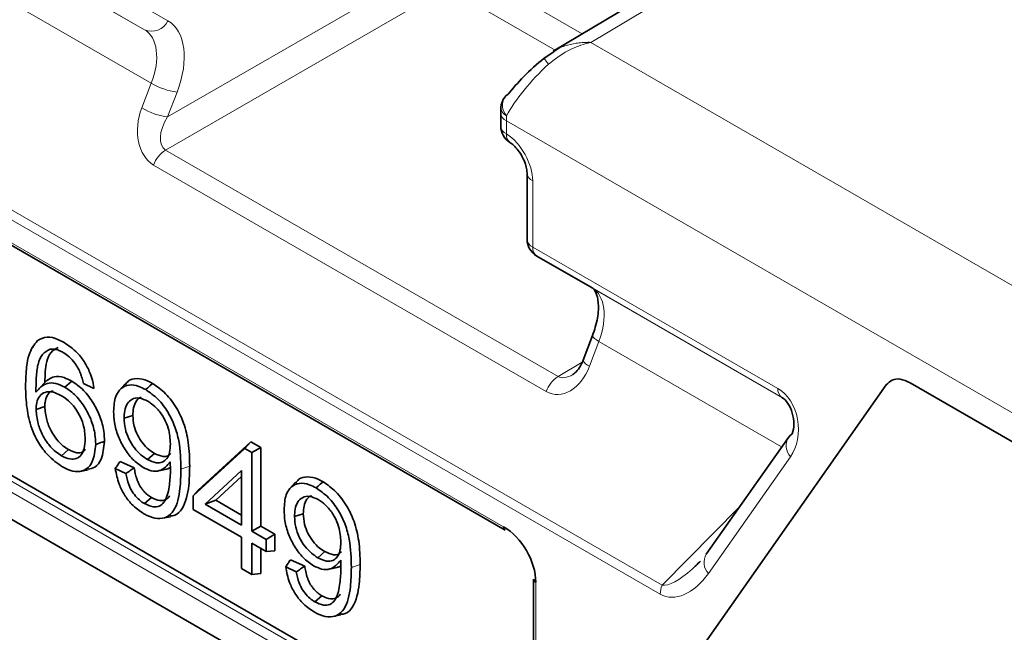
# Model space of a CAD drawing. Units: millimetres. Extents: x 15 to 416, y 5 to 292.
# Drawn here: x 370 to 375, y 211 to 214 of the extents above; entities that cross this region are included whole.
import ezdxf

# ---------------------------------------------------------------- set-up
doc = ezdxf.new("R2010")
doc.units = ezdxf.units.MM

msp = doc.modelspace()

# ---------------------------------------------------------------- linework, layer by layer
at = {"color": 8, "linetype": 'Continuous', "lineweight": 18}
for p, q in [((370.3097, 213.7981), (362.5953, 218.2516)), ((370.3448, 213.5243), (362.7284, 217.9212)), ((362.7335, 216.8585), (372.9528, 210.959)), ((372.9437, 210.9136), (362.7244, 216.8131)), ((362.9195, 216.5836), (372.1441, 211.2584)), ((363.634, 214.952), (371.7416, 210.2716)), ((371.7206, 210.2279), (363.6131, 214.9083)), ((363.5902, 214.7825), (372.0976, 209.8713)), ((373.9949, 214.5732), (372.5893, 213.7332)), ((370.4279, 213.3523), (371.7842, 214.1353)), ((371.925, 214.135), (372.5456, 213.7768)), ((370.1567, 214.0013), (370.4298, 213.8436)), ((371.855, 214.0129), (370.4176, 213.1831)), ((372.4072, 213.6941), (371.855, 214.0129)), ((370.3097, 213.7981), (370.0366, 213.9558)), ((372.5893, 213.7332), (401.364, 197.122)), ((370.2962, 213.3981), (370.3448, 213.5243)), ((370.4765, 213.4786), (370.4279, 213.3523)), ((401.0818, 196.6346), (372.1584, 213.3317)), ((372.1584, 213.3317), (372.1584, 213.2657)), ((370.4176, 213.1831), (372.4224, 212.0258)), ((372.3614, 211.9491), (370.3567, 213.1064)), ((372.2927, 213.0251), (372.2927, 212.6872)), ((372.2927, 212.6872), (373.5445, 211.9646)), ((373.5652, 211.9189), (372.3135, 212.6415)), ((373.5673, 211.9176), (372.5958, 212.4784)), ((372.6301, 212.2051), (372.5823, 212.0783)), ((373.5637, 211.6661), (372.6301, 212.2051)), ((372.4224, 212.0258), (372.5456, 212.0995)), ((372.6487, 209.9206), (374.098, 211.9827)), ((374.2205, 211.9936), (401.0818, 196.487)), ((373.6089, 211.6163), (373.1896, 211.0196)), ((370.4962, 211.5528), (370.541, 211.5677)), ((372.9528, 210.959), (373.3482, 211.3595)), ((371.3665, 211.0504), (371.4113, 211.0653)), ((372.308, 210.9745), (372.308, 210.5671))]:
    msp.add_line(p, q, dxfattribs=at)
at = {"color": 7, "linetype": 'Continuous', "lineweight": 35}
for p, q in [((362.9278, 216.5653), (372.1523, 211.2401)), ((363.6555, 214.971), (371.763, 210.2906)), ((363.5902, 214.7825), (372.0976, 209.8713)), ((373.8935, 214.5823), (372.3978, 213.6884)), ((372.3507, 213.6529), (372.3999, 213.685)), ((372.1291, 213.3725), (372.1291, 213.3065)), ((372.2635, 213.0659), (372.2635, 212.7281)), ((372.3135, 212.6415), (372.5958, 212.4784)), ((372.5982, 212.2358), (372.5503, 212.109)), ((369.7437, 212.1768), (369.7287, 212.1601)), ((369.7559, 211.9463), (369.8013, 211.996)), ((369.9034, 211.9713), (369.9387, 212.0027)), ((369.9979, 211.9898), (370.0523, 211.9647)), ((370.2093, 211.9864), (370.1818, 211.9553)), ((372.6487, 209.9206), (374.098, 211.9827)), ((374.2205, 211.9936), (401.0818, 196.487)), ((374.2287, 211.9537), (374.228, 211.9536)), ((369.7564, 211.8568), (369.8013, 211.8718)), ((370.2061, 211.8124), (370.2509, 211.8273)), ((373.5978, 211.7146), (373.1785, 211.118)), ((370.8529, 211.6927), (370.5845, 211.4457)), ((370.8222, 211.6587), (370.8529, 211.6927)), ((370.9036, 211.6634), (370.8529, 211.6927)), ((370.8588, 211.6375), (370.9036, 211.6634)), ((370.9036, 211.2614), (370.9036, 211.6634)), ((369.8861, 211.6212), (369.9215, 211.6525)), ((370.3257, 211.6019), (370.361, 211.6333)), ((370.8222, 211.6587), (370.5586, 211.416)), ((370.8588, 211.6375), (370.8222, 211.6587)), ((370.8588, 211.2356), (370.8588, 211.6375)), ((370.2582, 211.5587), (370.1856, 211.5922)), ((369.9823, 211.5413), (370.0228, 211.5496)), ((370.2151, 211.5308), (370.1611, 211.5558)), ((370.3835, 211.5444), (370.4242, 211.5527)), ((370.6194, 211.3737), (370.8052, 211.5448)), ((370.674, 211.394), (370.8052, 211.5148)), ((370.8052, 211.5448), (370.8052, 211.2665)), ((371.0795, 211.484), (371.0521, 211.4529)), ((370.5586, 211.416), (370.5845, 211.4457)), ((370.5586, 211.416), (370.5586, 211.347)), ((370.3103, 211.3763), (370.3456, 211.4077)), ((370.6194, 211.3737), (370.674, 211.394)), ((370.8052, 211.2665), (370.6194, 211.3737)), ((370.8052, 211.3182), (370.674, 211.394)), ((370.5586, 211.347), (370.8052, 211.2046)), ((371.0764, 211.31), (371.1212, 211.3249)), ((370.4022, 211.3014), (370.4428, 211.3097)), ((370.8588, 211.2356), (370.9036, 211.2614)), ((370.9761, 211.2196), (370.9036, 211.2614)), ((370.9313, 211.1937), (370.8588, 211.2356)), ((370.9313, 211.1937), (370.9761, 211.2196)), ((370.9761, 211.1358), (370.9761, 211.2196)), ((370.8052, 211.2046), (370.8052, 211.0455)), ((370.8588, 211.1737), (370.9313, 211.1318)), ((370.8588, 211.0146), (370.8588, 211.1737)), ((370.9313, 211.1318), (370.9313, 211.1937)), ((370.9036, 211.0186), (370.9036, 211.1478)), ((370.9313, 211.1318), (370.9761, 211.1358)), ((371.196, 211.0995), (371.2313, 211.1309)), ((371.1284, 211.0563), (371.0559, 211.0898)), ((370.8052, 211.0455), (370.8588, 211.0146)), ((370.8588, 211.0146), (370.9036, 211.0186)), ((371.0854, 211.0284), (371.0314, 211.0534)), ((371.2538, 211.042), (371.2945, 211.0503)), ((372.2963, 210.9908), (372.2963, 210.5835)), ((371.1806, 210.8739), (371.2159, 210.9053)), ((371.2725, 210.799), (371.3131, 210.8073))]:
    msp.add_line(p, q, dxfattribs=at)
at = {"color": 8, "linetype": 'Continuous', "lineweight": 18, "flags": 128}
for points in [[(372.3732, 213.622), (372.3665, 213.6304), (372.3607, 213.6377), (372.356, 213.6439), (372.3524, 213.6486), (372.3501, 213.652), (372.349, 213.6538), (372.3492, 213.6541), (372.3507, 213.6529)], [(372.6301, 212.2051), (372.6176, 212.2128), (372.6078, 212.2201), (372.6012, 212.2267), (372.5981, 212.2322), (372.5982, 212.2358)]]:
    msp.add_lwpolyline(points, dxfattribs=at)
at = {"color": 7, "linetype": 'Continuous', "lineweight": 35, "flags": 128}
for points in [[(372.15, 213.4529), (372.1561, 213.4597), (372.1677, 213.4683)], [(370.3164, 211.959), (370.327, 211.9684), (370.3376, 211.9778), (370.3518, 211.9904)], [(373.6178, 211.7329), (373.6053, 211.7234), (373.5978, 211.7146)], [(370.061, 211.6793), (370.0745, 211.6838), (370.0879, 211.6883), (370.1059, 211.6942)], [(371.1867, 211.4566), (371.1973, 211.466), (371.2079, 211.4754), (371.222, 211.488)]]:
    msp.add_lwpolyline(points, dxfattribs=at)
at = {"color": 8, "linetype": 'Continuous', "lineweight": 18}
for centre, radius, start, end in [((370.3464, 213.8825), 0.092, 246.4608, 334.98), ((370.5287, 213.8409), 0.366, 239.8559, 261.8097), ((372.2145, 213.4116), 0.0766, 147.3193, 223.9101), ((370.48, 213.7146), 0.366, 239.8559, 261.8097), ((372.177, 213.3759), 0.048, 184.0764, 247.2276), ((372.1757, 213.4012), 0.0457, 182.4072, 249.0064), ((372.177, 213.31), 0.048, 184.0943, 247.2258), ((372.2047, 213.2587), 0.0468, 171.3706, 230.9136), ((370.5016, 213.0538), 0.1542, 122.9977, 160.0499), ((372.3114, 213.0694), 0.0481, 184.4035, 247.1947), ((372.3126, 212.7324), 0.0493, 185.0477, 246.2725), ((372.3428, 212.6823), 0.0503, 174.3796, 234.302), ((372.5975, 212.1261), 0.0501, 199.9216, 252.4311), ((372.5063, 211.8965), 0.1542, 122.9977, 160.0499), ((373.5945, 211.9597), 0.0503, 174.3796, 234.302), ((373.6694, 211.6729), 0.0829, 149.7914, 223.095), ((373.2501, 211.0763), 0.0829, 149.7914, 223.095), ((373.0732, 210.9112), 0.1296, 158.3327, 178.9233)]:
    msp.add_arc(centre, radius, start, end, dxfattribs=at)
at = {"color": 7, "linetype": 'Continuous', "lineweight": 35}
for centre, radius, start, end in [((372.2298, 213.3926), 0.1, 142.9062, 176.1908), ((372.2291, 213.3065), 0.1, 180, 237.5823), ((372.3635, 212.7281), 0.1, 180, 239.9946), ((372.1643, 211.2565), 0.0203, 174.669, 234.0188), ((372.3165, 210.9929), 0.0203, 185.9849, 245.3352)]:
    msp.add_arc(centre, radius, start, end, dxfattribs=at)
at = {"color": 8, "linetype": 'Continuous', "lineweight": 18}
for centre, major_axis, ratio, start_param, end_param in [((370.2281, 213.4982), (0.2026, 0.3449), 0.582398, 4.98824, 6.287544), ((370.158, 213.5393), (0.1526, 0.2583), 0.58406, 4.989754, 6.289059), ((372.4285, 213.5023), (0.2926, 0.2914), 0.301594, 1.461046, 2.356886), ((370.4376, 213.3164), (0.0479, 0.2228), 0.698997, 1.349108, 2.919829), ((370.4992, 213.3118), (0.0841, 0.1272), 0.536998, 1.607726, 3.178446), ((372.4394, 213.496), (0.198, 0.3475), 0.57359, 2.272339, 2.352883), ((372.1513, 213.1067), (-0.1, 0.1732), 0.577426, 3.92711, 5.447849), ((372.4476, 212.2176), (0.1474, 0.2613), 0.570625, 4.978116, 6.27742), ((372.4409, 212.16), (0.0452, 0.2239), 0.695937, 2.911764, 4.482484), ((372.5025, 212.1554), (0.0813, 0.1288), 0.53348, 3.15856, 3.959735), ((373.4857, 211.7676), (-0.0212, 0.2154), 0.755165, 3.861652, 5.787213), ((373.0684, 211.1738), (0.1117, 0.2667), 0.627864, 3.061697, 4.376319), ((373.1391, 211.2146), (0.2033, 0.2487), 0.298178, 3.325882, 4.209018)]:
    msp.add_ellipse(centre, major_axis=major_axis, ratio=ratio, start_param=start_param, end_param=end_param, dxfattribs=at)
at = {"color": 7, "linetype": 'Continuous', "lineweight": 35}
for centre, major_axis, ratio, start_param, end_param in [((372.3664, 213.578), (0.2384, 0.2079), 0.212497, 1.452393, 2.348233), ((373.5564, 211.8084), (-0.022, 0.1167), 0.562386, 3.907439, 5.833), ((372.1323, 211.0623), (-0.12, 0.2079), 0.617446, 3.960603, 5.464362), ((373.1391, 211.2146), (0.2033, 0.2487), 0.298178, 4.209018, 4.406905)]:
    msp.add_ellipse(centre, major_axis=major_axis, ratio=ratio, start_param=start_param, end_param=end_param, dxfattribs=at)
at = {"color": 8, "linetype": 'Continuous', "lineweight": 18}
for points, knots in [([(372.5893, 213.7332), (372.5887, 213.7331), (372.586, 213.7324), (372.5766, 213.7301), (372.5372, 213.7192), (372.4627, 213.6914), (372.4048, 213.6465), (372.3732, 213.622)], [0, 0, 0, 0, 0.007197, 0.035254, 0.122709, 0.519757, 1, 1, 1, 1]), ([(372.3999, 213.685), (372.41, 213.6924), (372.4271, 213.7052), (372.4663, 213.7186), (372.5043, 213.7282), (372.5406, 213.7323), (372.5609, 213.7333), (372.5726, 213.7335), (372.5795, 213.7335), (372.5839, 213.7334), (372.5863, 213.7333), (372.5881, 213.7333), (372.5888, 213.7332), (372.5893, 213.7332)], [0, 0, 0, 0, 0.193344, 0.330352, 0.625705, 0.782865, 0.872705, 0.925117, 0.955898, 0.974016, 0.989944, 0.992296, 1, 1, 1, 1]), ([(374.098, 211.9827), (374.1073, 211.9922), (374.1259, 212.0113), (374.1696, 212.0165), (374.203, 212.0015), (374.2205, 211.9936)], [0, 0, 0, 0, 0.322283, 0.644566, 1, 1, 1, 1])]:
    msp.add_open_spline(points, degree=3, knots=knots, dxfattribs=at)
at = {"color": 7, "linetype": 'Continuous', "lineweight": 35}
for points, knots in [([(372.13, 213.3992), (372.1299, 213.397), (372.1293, 213.388), (372.1292, 213.3792), (372.1291, 213.3725)], [0, 0, 0, 0, 0.249128, 1, 1, 1, 1]), ([(372.1755, 213.2221), (372.1821, 213.2174), (372.1955, 213.2077), (372.2192, 213.1815), (372.2407, 213.1481), (372.2559, 213.1124), (372.2627, 213.0834), (372.2632, 213.0709), (372.2635, 213.0659)], [0, 0, 0, 0, 0.162754, 0.334807, 0.521956, 0.716064, 0.885282, 1, 1, 1, 1]), ([(372.5958, 212.4784), (372.5989, 212.4763), (372.607, 212.4708), (372.6243, 212.4401), (372.631, 212.3691), (372.6192, 212.2962), (372.6031, 212.25), (372.5982, 212.2358)], [0, 0, 0, 0, 0.157157, 0.414484, 0.645331, 0.890164, 1, 1, 1, 1]), ([(369.7623, 212.2086), (369.7781, 212.2172), (369.8087, 212.2337), (369.8605, 212.2207), (369.8904, 212.2046), (369.9, 212.1994)], [0, 0, 0, 0, 0.420082, 0.813639, 1, 1, 1, 1]), ([(369.7029, 211.9768), (369.7038, 212.0101), (369.7054, 212.0665), (369.7197, 212.151), (369.7463, 212.187), (369.7623, 212.2086)], [0, 0, 0, 0, 0.3639443, 0.6177286, 1, 1, 1, 1]), ([(369.8281, 212.1662), (369.8141, 212.1585), (369.7856, 212.1428), (369.7635, 212.0884), (369.7565, 212.0203), (369.7561, 211.9711), (369.7559, 211.9463)], [0, 0, 0, 0, 0.2369, 0.478965, 0.73719, 1, 1, 1, 1]), ([(369.8688, 212.1745), (369.8558, 212.1672), (369.8295, 212.1525), (369.8039, 212.0911), (369.8023, 212.033), (369.8013, 211.996)], [0, 0, 0, 0, 0.261737, 0.529826, 1, 1, 1, 1]), ([(369.8952, 212.1487), (369.8878, 212.1526), (369.8726, 212.1606), (369.8497, 212.1668), (369.8354, 212.1664), (369.8281, 212.1662)], [0, 0, 0, 0, 0.312825, 0.650451, 1, 1, 1, 1]), ([(369.9, 212.1994), (369.9233, 212.1837), (369.962, 212.1574), (370.008, 212.0961), (370.0366, 212.0372), (370.0484, 211.9926), (370.0517, 211.9691), (370.0523, 211.9647)], [0, 0, 0, 0, 0.31701, 0.527474, 0.737961, 0.950805, 1, 1, 1, 1]), ([(369.9715, 212.0676), (369.9663, 212.0763), (369.9529, 212.0984), (369.9264, 212.1281), (369.9052, 212.1421), (369.8952, 212.1487)], [0, 0, 0, 0, 0.254173, 0.645395, 1, 1, 1, 1]), ([(369.9979, 211.9898), (369.9958, 211.9991), (369.9919, 212.0165), (369.9836, 212.0429), (369.9756, 212.0593), (369.9715, 212.0676)], [0, 0, 0, 0, 0.361992, 0.676317, 1, 1, 1, 1]), ([(372.5503, 212.109), (372.5446, 212.0961), (372.533, 212.07), (372.5115, 212.045), (372.5009, 212.0389), (372.4973, 212.0368)], [0, 0, 0, 0, 0.390903, 0.793748, 1, 1, 1, 1]), ([(369.8013, 211.996), (369.8159, 212.008), (369.8423, 212.0297), (369.8942, 212.0247), (369.9255, 212.0092), (369.9387, 212.0027)], [0, 0, 0, 0, 0.420207, 0.755487, 1, 1, 1, 1]), ([(370.2113, 211.9836), (370.2162, 211.9902), (370.231, 212.0101), (370.2713, 212.019), (370.316, 212.0097), (370.3432, 211.995), (370.3518, 211.9904)], [0, 0, 0, 0, 0.169622, 0.512521, 0.847298, 1, 1, 1, 1]), ([(369.8918, 211.5644), (369.8657, 211.5825), (369.8206, 211.6138), (369.7667, 211.6877), (369.7272, 211.771), (369.706, 211.8711), (369.704, 211.9397), (369.7029, 211.9768)], [0, 0, 0, 0, 0.211024, 0.365917, 0.520621, 0.741074, 1, 1, 1, 1]), ([(369.7559, 211.9463), (369.7641, 211.9556), (369.7806, 211.9743), (369.8129, 211.9944), (369.8561, 211.9939), (369.8881, 211.9786), (369.9034, 211.9713)], [0, 0, 0, 0, 0.238595, 0.479741, 0.752001, 1, 1, 1, 1]), ([(369.9034, 211.9713), (369.9228, 211.958), (369.9612, 211.9315), (370.0079, 211.8673), (370.0421, 211.7987), (370.0588, 211.7342), (370.0604, 211.6959), (370.061, 211.6793)], [0, 0, 0, 0, 0.2203166, 0.4368387, 0.6287062, 0.8389601, 1, 1, 1, 1]), ([(369.9387, 212.0027), (369.9593, 211.9885), (370.0001, 211.9603), (370.0498, 211.8921), (370.086, 211.8193), (370.1036, 211.7515), (370.1052, 211.7114), (370.1059, 211.6942)], [0, 0, 0, 0, 0.221746, 0.439014, 0.632088, 0.842455, 1, 1, 1, 1]), ([(370.1525, 211.8477), (370.1543, 211.8749), (370.1574, 211.9225), (370.188, 211.9674), (370.2292, 211.9861), (370.275, 211.9807), (370.3047, 211.9651), (370.3164, 211.959)], [0, 0, 0, 0, 0.2676977, 0.4695546, 0.6713966, 0.8702672, 1, 1, 1, 1]), ([(370.3518, 211.9904), (370.3743, 211.9746), (370.4195, 211.9429), (370.4753, 211.8676), (370.5161, 211.78), (370.5388, 211.6773), (370.5402, 211.6074), (370.541, 211.5677)], [0, 0, 0, 0, 0.180395, 0.361631, 0.51967, 0.726952, 1, 1, 1, 1]), ([(374.098, 211.9827), (374.1073, 211.9922), (374.1259, 212.0113), (374.1696, 212.0165), (374.203, 212.0015), (374.2205, 211.9936)], [0, 0, 0, 0, 0.322283, 0.644566, 1, 1, 1, 1]), ([(369.8833, 211.9294), (369.8684, 211.9366), (369.8396, 211.9505), (369.8016, 211.9477), (369.7732, 211.929), (369.7583, 211.896), (369.757, 211.8688), (369.7564, 211.8568)], [0, 0, 0, 0, 0.222332, 0.430134, 0.637547, 0.839, 1, 1, 1, 1]), ([(369.8438, 211.9514), (369.8414, 211.9511), (369.8277, 211.9499), (369.8119, 211.9302), (369.8022, 211.9007), (369.8015, 211.8793), (369.8013, 211.8718)], [0, 0, 0, 0, 0.080291, 0.455538, 0.809625, 1, 1, 1, 1]), ([(370.0075, 211.7076), (370.0059, 211.7318), (370.0033, 211.7715), (369.9788, 211.8313), (369.9489, 211.8765), (369.9153, 211.9092), (369.8931, 211.9232), (369.8833, 211.9294)], [0, 0, 0, 0, 0.295114, 0.48349, 0.67204, 0.854572, 1, 1, 1, 1]), ([(370.3274, 211.8992), (370.3125, 211.9062), (370.2826, 211.9202), (370.2463, 211.9127), (370.2208, 211.8889), (370.2078, 211.8541), (370.2066, 211.8252), (370.2061, 211.8124)], [0, 0, 0, 0, 0.218585, 0.437948, 0.622557, 0.832646, 1, 1, 1, 1]), ([(370.2929, 211.9194), (370.2921, 211.9193), (370.2816, 211.9176), (370.2668, 211.9005), (370.2527, 211.8695), (370.2515, 211.8409), (370.2509, 211.8273)], [0, 0, 0, 0, 0.026548, 0.329726, 0.681272, 1, 1, 1, 1]), ([(370.3164, 211.959), (370.3379, 211.9439), (370.3796, 211.9147), (370.4314, 211.8457), (370.4673, 211.7711), (370.494, 211.6697), (370.4953, 211.5996), (370.4962, 211.5528)], [0, 0, 0, 0, 0.179006, 0.346848, 0.500964, 0.666028, 1, 1, 1, 1]), ([(369.8013, 211.8718), (369.8033, 211.8497), (369.807, 211.8098), (369.8303, 211.7506), (369.86, 211.7038), (369.8916, 211.6715), (369.9126, 211.6582), (369.9215, 211.6525)], [0, 0, 0, 0, 0.274895, 0.496892, 0.680812, 0.864874, 1, 1, 1, 1]), ([(370.4426, 211.6821), (370.4408, 211.7082), (370.438, 211.7499), (370.4117, 211.812), (370.3817, 211.8563), (370.3516, 211.8842), (370.3337, 211.8953), (370.3274, 211.8992)], [0, 0, 0, 0, 0.3286487, 0.5267599, 0.725568, 0.9029019, 1, 1, 1, 1]), ([(369.7564, 211.8568), (369.7586, 211.8331), (369.7626, 211.7903), (369.7879, 211.7267), (369.8202, 211.6762), (369.8543, 211.6414), (369.8768, 211.6271), (369.8861, 211.6212)], [0, 0, 0, 0, 0.273897, 0.495301, 0.681536, 0.867885, 1, 1, 1, 1]), ([(370.3036, 211.5612), (370.2851, 211.574), (370.2493, 211.5987), (370.2048, 211.6589), (370.1724, 211.724), (370.155, 211.7893), (370.1533, 211.8289), (370.1525, 211.8477)], [0, 0, 0, 0, 0.214577, 0.416555, 0.607996, 0.813749, 1, 1, 1, 1]), ([(370.2509, 211.8273), (370.252, 211.8094), (370.254, 211.7774), (370.2733, 211.7268), (370.2994, 211.6846), (370.3305, 211.6527), (370.3513, 211.6395), (370.361, 211.6333)], [0, 0, 0, 0, 0.25053, 0.448956, 0.647832, 0.8352, 1, 1, 1, 1]), ([(370.2061, 211.8124), (370.2071, 211.7946), (370.2091, 211.7613), (370.2285, 211.7076), (370.2566, 211.6607), (370.291, 211.6242), (370.3145, 211.6091), (370.3257, 211.6019)], [0, 0, 0, 0, 0.230802, 0.43222, 0.63409, 0.824863, 1, 1, 1, 1]), ([(369.8861, 211.6212), (369.901, 211.614), (369.9285, 211.6009), (369.9634, 211.6047), (369.9887, 211.6235), (370.0049, 211.6584), (370.0066, 211.6904), (370.0075, 211.7076)], [0, 0, 0, 0, 0.2177141, 0.4000346, 0.5819718, 0.775359, 1, 1, 1, 1]), ([(370.061, 211.6793), (370.0577, 211.6475), (370.0522, 211.595), (370.0154, 211.5492), (369.9708, 211.5363), (369.9269, 211.5456), (369.9009, 211.5596), (369.8918, 211.5644)], [0, 0, 0, 0, 0.312505, 0.515412, 0.72002, 0.901545, 1, 1, 1, 1]), ([(370.1059, 211.6942), (370.1024, 211.662), (370.0965, 211.6079), (370.0627, 211.5604), (370.0336, 211.5549), (370.0214, 211.5525)], [0, 0, 0, 0, 0.461377, 0.7730876, 1, 1, 1, 1]), ([(370.3257, 211.6019), (370.3407, 211.5948), (370.3679, 211.5818), (370.4022, 211.5862), (370.4264, 211.6047), (370.4404, 211.6381), (370.4418, 211.667), (370.4426, 211.6821)], [0, 0, 0, 0, 0.2286623, 0.4161621, 0.603486, 0.7928087, 1, 1, 1, 1]), ([(369.9215, 211.6525), (369.9364, 211.6456), (369.9628, 211.6333), (369.993, 211.637), (370.0043, 211.6483), (370.0088, 211.6528)], [0, 0, 0, 0, 0.4378127, 0.7751524, 1, 1, 1, 1]), ([(370.361, 211.6333), (370.376, 211.6264), (370.4021, 211.6143), (370.4312, 211.6182), (370.4416, 211.629), (370.4455, 211.6331)], [0, 0, 0, 0, 0.453743, 0.793593, 1, 1, 1, 1]), ([(370.1611, 211.5558), (370.1652, 211.5618), (370.1733, 211.574), (370.1815, 211.5861), (370.1856, 211.5922)], [0, 0, 0, 0, 0.499998, 1, 1, 1, 1]), ([(370.4417, 211.5907), (370.434, 211.5807), (370.4186, 211.5604), (370.3866, 211.5419), (370.3466, 211.5406), (370.3174, 211.5546), (370.3036, 211.5612)], [0, 0, 0, 0, 0.249852, 0.503348, 0.765113, 1, 1, 1, 1]), ([(370.4424, 211.5631), (370.4386, 211.5589), (370.4336, 211.5535), (370.4257, 211.5539), (370.4237, 211.5541)], [0, 0, 0, 0, 0.75035, 1, 1, 1, 1]), ([(370.541, 211.5677), (370.5404, 211.5342), (370.5388, 211.4536), (370.5163, 211.3632), (370.4754, 211.3163), (370.4495, 211.3139), (370.4413, 211.3132)], [0, 0, 0, 0, 0.292535, 0.703921, 0.905971, 1, 1, 1, 1]), ([(370.4429, 211.5392), (370.4429, 211.5406), (370.4429, 211.5434), (370.4428, 211.5476), (370.4427, 211.5517), (370.4425, 211.5601), (370.4421, 211.5732), (370.4418, 211.5847), (370.4417, 211.5907)], [0, 0, 0, 0, 0.0814255, 0.1628509, 0.2442764, 0.3257018, 0.6514032, 1, 1, 1, 1]), ([(370.3065, 211.325), (370.2852, 211.3394), (370.2493, 211.3637), (370.2063, 211.4203), (370.1744, 211.4842), (370.166, 211.5291), (370.1611, 211.5558)], [0, 0, 0, 0, 0.2978747, 0.501248, 0.7044979, 1, 1, 1, 1]), ([(370.2151, 211.5308), (370.2223, 211.5355), (370.2366, 211.5448), (370.251, 211.554), (370.2582, 211.5587)], [0, 0, 0, 0, 0.499996, 1, 1, 1, 1]), ([(370.2151, 211.5308), (370.219, 211.5119), (370.2254, 211.4811), (370.2463, 211.4376), (370.2703, 211.4066), (370.2927, 211.3871), (370.306, 211.379), (370.3103, 211.3763)], [0, 0, 0, 0, 0.315761, 0.515488, 0.71588, 0.907643, 1, 1, 1, 1]), ([(370.2582, 211.5587), (370.2588, 211.5541), (370.2601, 211.5451), (370.263, 211.5311), (370.2657, 211.5195), (370.2692, 211.5077), (370.2724, 211.4982), (370.277, 211.4864), (370.2814, 211.477), (370.2876, 211.4656), (370.2945, 211.4546), (370.3024, 211.4444), (370.3107, 211.4351), (370.3176, 211.4283), (370.3263, 211.4206), (370.3351, 211.4142), (370.3421, 211.4099), (370.3456, 211.4077)], [0, 0, 0, 0, 0.080458, 0.160958, 0.241444, 0.281678, 0.362199, 0.40244, 0.483092, 0.523339, 0.604003, 0.684729, 0.724978, 0.805572, 0.845817, 0.922474, 1, 1, 1, 1]), ([(370.4962, 211.5528), (370.4955, 211.5194), (370.4938, 211.4411), (370.4732, 211.3512), (370.4264, 211.3046), (370.3784, 211.296), (370.3359, 211.309), (370.3123, 211.3218), (370.3065, 211.325)], [0, 0, 0, 0, 0.224373, 0.526145, 0.672532, 0.819566, 0.955465, 1, 1, 1, 1]), ([(370.3103, 211.3763), (370.3252, 211.3694), (370.3525, 211.3568), (370.3875, 211.3609), (370.421, 211.391), (370.4381, 211.4554), (370.4414, 211.5133), (370.4429, 211.5392)], [0, 0, 0, 0, 0.1614709, 0.2963269, 0.4315679, 0.74635, 1, 1, 1, 1]), ([(371.0816, 211.4812), (371.0865, 211.4878), (371.1012, 211.5077), (371.1415, 211.5166), (371.1863, 211.5073), (371.2135, 211.4926), (371.222, 211.488)], [0, 0, 0, 0, 0.169622, 0.512521, 0.847298, 1, 1, 1, 1]), ([(371.0228, 211.3453), (371.0246, 211.3725), (371.0277, 211.4201), (371.0583, 211.465), (371.0995, 211.4837), (371.1453, 211.4783), (371.175, 211.4627), (371.1867, 211.4566)], [0, 0, 0, 0, 0.267698, 0.469555, 0.671397, 0.870267, 1, 1, 1, 1]), ([(371.222, 211.488), (371.2446, 211.4722), (371.2898, 211.4405), (371.3456, 211.3652), (371.3864, 211.2776), (371.4091, 211.1749), (371.4105, 211.105), (371.4113, 211.0653)], [0, 0, 0, 0, 0.180395, 0.361631, 0.51967, 0.726952, 1, 1, 1, 1]), ([(370.3456, 211.4077), (370.3607, 211.4008), (370.3873, 211.3886), (370.4183, 211.3957), (370.4349, 211.4061), (370.4382, 211.4167), (370.4382, 211.4168)], [0, 0, 0, 0, 0.396171, 0.697146, 0.999152, 1, 1, 1, 1]), ([(371.1977, 211.3968), (371.1828, 211.4038), (371.1528, 211.4178), (371.1166, 211.4103), (371.0911, 211.3865), (371.078, 211.3517), (371.0769, 211.3228), (371.0764, 211.31)], [0, 0, 0, 0, 0.218585, 0.437948, 0.622557, 0.832646, 1, 1, 1, 1]), ([(371.1632, 211.417), (371.1623, 211.4169), (371.1519, 211.4152), (371.1371, 211.3981), (371.1229, 211.3671), (371.1218, 211.3385), (371.1212, 211.3249)], [0, 0, 0, 0, 0.026548, 0.329726, 0.681272, 1, 1, 1, 1]), ([(371.1867, 211.4566), (371.2082, 211.4415), (371.2499, 211.4123), (371.3016, 211.3433), (371.3376, 211.2687), (371.3643, 211.1673), (371.3656, 211.0972), (371.3665, 211.0504)], [0, 0, 0, 0, 0.179006, 0.346848, 0.500964, 0.666028, 1, 1, 1, 1]), ([(371.3129, 211.1797), (371.3111, 211.2058), (371.3082, 211.2475), (371.282, 211.3096), (371.2519, 211.3539), (371.2219, 211.3818), (371.204, 211.3929), (371.1977, 211.3968)], [0, 0, 0, 0, 0.328649, 0.52676, 0.725568, 0.902902, 1, 1, 1, 1]), ([(371.1738, 211.0588), (371.1554, 211.0716), (371.1195, 211.0963), (371.0751, 211.1565), (371.0427, 211.2216), (371.0252, 211.2869), (371.0236, 211.3265), (371.0228, 211.3453)], [0, 0, 0, 0, 0.214577, 0.416555, 0.607996, 0.813749, 1, 1, 1, 1]), ([(371.1212, 211.3249), (371.1223, 211.307), (371.1243, 211.275), (371.1435, 211.2244), (371.1697, 211.1822), (371.2007, 211.1503), (371.2216, 211.1371), (371.2313, 211.1309)], [0, 0, 0, 0, 0.25053, 0.448956, 0.647832, 0.8352, 1, 1, 1, 1]), ([(371.0764, 211.31), (371.0774, 211.2922), (371.0794, 211.2589), (371.0988, 211.2052), (371.1269, 211.1583), (371.1613, 211.1218), (371.1847, 211.1067), (371.196, 211.0995)], [0, 0, 0, 0, 0.230802, 0.43222, 0.63409, 0.824863, 1, 1, 1, 1]), ([(371.196, 211.0995), (371.2109, 211.0924), (371.2382, 211.0794), (371.2725, 211.0838), (371.2967, 211.1022), (371.3107, 211.1357), (371.3121, 211.1646), (371.3129, 211.1797)], [0, 0, 0, 0, 0.228662, 0.416162, 0.603486, 0.792809, 1, 1, 1, 1]), ([(371.2313, 211.1309), (371.2463, 211.124), (371.2723, 211.1119), (371.3015, 211.1158), (371.3119, 211.1266), (371.3158, 211.1307)], [0, 0, 0, 0, 0.453743, 0.793593, 1, 1, 1, 1]), ([(371.0314, 211.0534), (371.0355, 211.0594), (371.0436, 211.0716), (371.0518, 211.0837), (371.0559, 211.0898)], [0, 0, 0, 0, 0.499998, 1, 1, 1, 1]), ([(371.312, 211.0883), (371.3043, 211.0783), (371.2889, 211.058), (371.2569, 211.0395), (371.2169, 211.0382), (371.1877, 211.0522), (371.1738, 211.0588)], [0, 0, 0, 0, 0.249852, 0.503348, 0.765113, 1, 1, 1, 1]), ([(371.3127, 211.0607), (371.3089, 211.0565), (371.3039, 211.0511), (371.296, 211.0515), (371.294, 211.0516)], [0, 0, 0, 0, 0.75035, 1, 1, 1, 1]), ([(371.4113, 211.0653), (371.4106, 211.0318), (371.4091, 210.9512), (371.3866, 210.8608), (371.3457, 210.8139), (371.3198, 210.8115), (371.3116, 210.8108)], [0, 0, 0, 0, 0.292535, 0.703921, 0.905971, 1, 1, 1, 1]), ([(371.3132, 211.0368), (371.3132, 211.0382), (371.3132, 211.041), (371.3131, 211.0451), (371.313, 211.0493), (371.3128, 211.0577), (371.3124, 211.0707), (371.3121, 211.0823), (371.312, 211.0883)], [0, 0, 0, 0, 0.081425, 0.162851, 0.244276, 0.325702, 0.651403, 1, 1, 1, 1]), ([(371.1768, 210.8226), (371.1555, 210.837), (371.1196, 210.8612), (371.0766, 210.9179), (371.0447, 210.9818), (371.0363, 211.0267), (371.0314, 211.0534)], [0, 0, 0, 0, 0.297875, 0.501248, 0.704498, 1, 1, 1, 1]), ([(371.0854, 211.0284), (371.0926, 211.0331), (371.1069, 211.0424), (371.1213, 211.0516), (371.1284, 211.0563)], [0, 0, 0, 0, 0.499996, 1, 1, 1, 1]), ([(371.0854, 211.0284), (371.0893, 211.0095), (371.0957, 210.9787), (371.1166, 210.9352), (371.1406, 210.9042), (371.1629, 210.8847), (371.1763, 210.8766), (371.1806, 210.8739)], [0, 0, 0, 0, 0.315761, 0.515488, 0.71588, 0.907643, 1, 1, 1, 1]), ([(371.1284, 211.0563), (371.1291, 211.0517), (371.1304, 211.0427), (371.1333, 211.0287), (371.136, 211.0171), (371.1395, 211.0053), (371.1427, 210.9958), (371.1473, 210.984), (371.1517, 210.9746), (371.1579, 210.9632), (371.1648, 210.9522), (371.1726, 210.942), (371.181, 210.9327), (371.1879, 210.9259), (371.1966, 210.9182), (371.2054, 210.9118), (371.2124, 210.9074), (371.2159, 210.9053)], [0, 0, 0, 0, 0.080458, 0.160958, 0.241444, 0.281678, 0.362199, 0.40244, 0.483092, 0.523339, 0.604003, 0.684729, 0.724978, 0.805572, 0.845817, 0.922474, 1, 1, 1, 1]), ([(371.3665, 211.0504), (371.3657, 211.017), (371.3641, 210.9387), (371.3435, 210.8488), (371.2967, 210.8022), (371.2487, 210.7935), (371.2062, 210.8066), (371.1826, 210.8194), (371.1768, 210.8226)], [0, 0, 0, 0, 0.224373, 0.526145, 0.672532, 0.819566, 0.955465, 1, 1, 1, 1]), ([(371.1806, 210.8739), (371.1955, 210.867), (371.2228, 210.8544), (371.2578, 210.8585), (371.2913, 210.8886), (371.3084, 210.9529), (371.3117, 211.0109), (371.3132, 211.0368)], [0, 0, 0, 0, 0.161471, 0.296327, 0.431568, 0.74635, 1, 1, 1, 1]), ([(371.2159, 210.9053), (371.231, 210.8984), (371.2575, 210.8862), (371.2886, 210.8933), (371.3052, 210.9037), (371.3085, 210.9143), (371.3085, 210.9144)], [0, 0, 0, 0, 0.396171, 0.697146, 0.999152, 1, 1, 1, 1])]:
    msp.add_open_spline(points, degree=3, knots=knots, dxfattribs=at)

doc.saveas('drawing.dxf')
